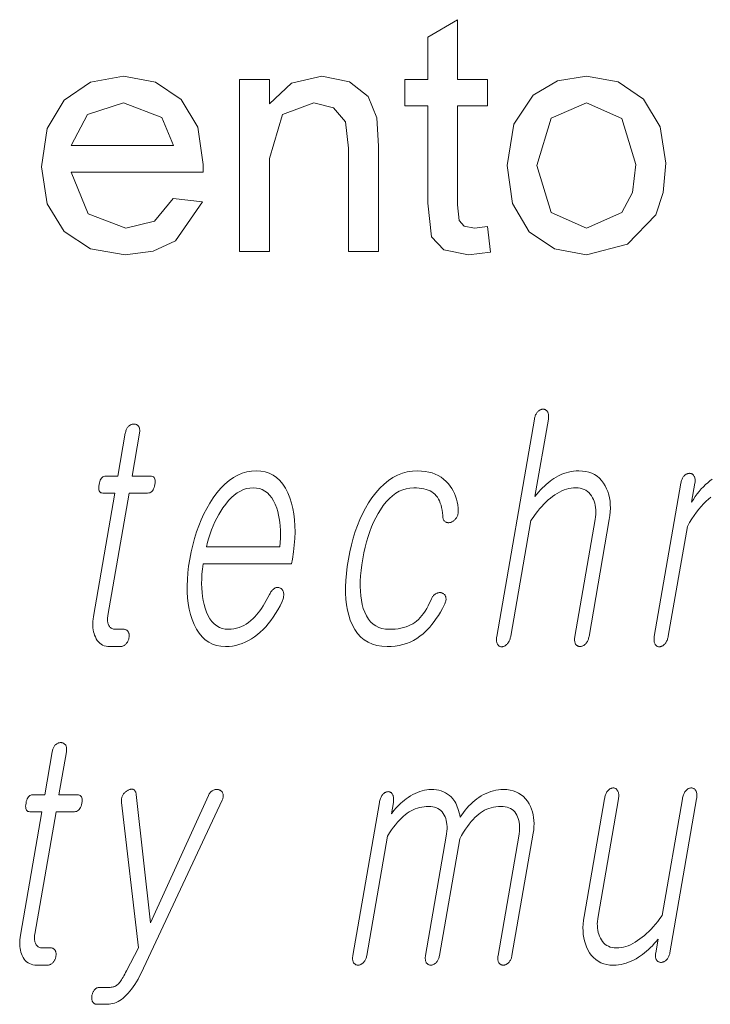
# Model space of a CAD drawing. Extents: x 0 to 219, y 0 to 297.
# Drawn here: x 142 to 145, y 11 to 16 of the extents above; entities that cross this region are included whole.
import ezdxf

# ---------------------------------------------------------------- set-up
doc = ezdxf.new("R2010")
doc.units = 0

msp = doc.modelspace()

# ---------------------------------------------------------------- linework, layer by layer
at = {"color": 7, "lineweight": 13}
for points in [[(144.1054, 14.7644), (144.1221, 14.6349), (144.0106, 14.6222), (143.8859, 14.647), (143.8235, 14.7124), (143.8054, 14.8826), (143.8054, 15.3722), (143.6887, 15.3722), (143.6887, 15.5055), (143.8054, 15.5055), (143.8054, 15.7196), (143.9554, 15.8073), (143.9554, 15.5055), (144.1054, 15.5055), (144.1054, 15.3722), (143.9554, 15.3722), (143.9554, 14.8735), (143.9632, 14.7941), (143.9889, 14.7659), (144.04, 14.7555)], [(142.5202, 14.9055), (142.6674, 14.8888), (142.5313, 14.6921), (142.4182, 14.6397), (142.2775, 14.6222), (142.1033, 14.6513), (141.9693, 14.7386), (141.8839, 14.8784), (141.8554, 15.0649), (141.8842, 15.2578), (141.9705, 15.4021), (142.1027, 15.4922), (142.2692, 15.5222), (142.4305, 15.493), (142.5594, 15.4055), (142.6439, 15.2651), (142.6721, 15.0774), (142.6713, 15.0388), (142.0054, 15.0388), (142.0901, 14.8286), (142.2804, 14.7555), (142.4252, 14.7913)], [(142.8554, 14.6388), (142.8554, 15.5055), (143.0054, 15.5055), (143.0054, 15.3826), (143.1176, 15.4873), (143.2705, 15.5222), (143.4092, 15.4941), (143.5037, 15.4205), (143.5476, 15.3123), (143.5554, 15.1701), (143.5554, 14.6388), (143.4054, 14.6388), (143.4054, 15.1599), (143.3887, 15.2925), (143.3295, 15.3627), (143.2296, 15.3888), (143.0718, 15.33), (143.0054, 15.1066), (143.0054, 14.6388)], [(144.2054, 15.0722), (144.2383, 15.2803), (144.3372, 15.4266), (144.4594, 15.4983), (144.6059, 15.5222), (144.7659, 15.4931), (144.8937, 15.4058), (144.9775, 15.2672), (145.0054, 15.0844), (144.993, 14.9358), (144.9559, 14.8228), (144.812, 14.6749), (144.6059, 14.6222), (144.4437, 14.6512), (144.3159, 14.7381), (144.233, 14.8795)], [(142.0054, 15.1722), (142.5221, 15.1722), (142.4627, 15.3149), (142.2684, 15.3888), (142.0869, 15.3299)], [(144.3554, 15.0724), (144.4266, 14.8345), (144.6059, 14.7555), (144.7842, 14.8349), (144.8376, 14.9352), (144.8554, 15.0771), (144.7838, 15.3098), (144.6059, 15.3888), (144.4266, 15.3102)], [(144.3429, 13.793), (144.1526, 12.6972), (144.1519, 12.6923), (144.1514, 12.6877), (144.1511, 12.6832), (144.1511, 12.679), (144.1513, 12.675), (144.1518, 12.6712), (144.1525, 12.6677), (144.1535, 12.6643), (144.1547, 12.6612), (144.1561, 12.6583), (144.1577, 12.6557), (144.1595, 12.6533), (144.1614, 12.6512), (144.1635, 12.6494), (144.1656, 12.6478), (144.168, 12.6466), (144.1704, 12.6456), (144.1731, 12.6449), (144.1758, 12.6445), (144.1787, 12.6443), (144.1814, 12.6447), (144.1842, 12.6454), (144.1869, 12.6462), (144.1896, 12.6473), (144.1922, 12.6486), (144.1948, 12.6501), (144.1974, 12.6518), (144.2, 12.6538), (144.2025, 12.6559), (144.205, 12.6583), (144.2077, 12.6615), (144.2102, 12.6649), (144.2125, 12.6685), (144.2147, 12.6722), (144.2166, 12.6762), (144.2183, 12.6803), (144.2199, 12.6846), (144.2212, 12.6891), (144.2224, 12.6938), (144.2234, 12.6987), (144.3246, 13.2816), (144.3358, 13.2974), (144.3469, 13.3123), (144.358, 13.3265), (144.369, 13.3398), (144.38, 13.3524), (144.391, 13.3641), (144.4019, 13.375), (144.4127, 13.3851), (144.4235, 13.3944), (144.4343, 13.4029), (144.446, 13.4111), (144.4577, 13.4185), (144.4695, 13.4251), (144.4813, 13.4307), (144.493, 13.4355), (144.5048, 13.4394), (144.5166, 13.4425), (144.5284, 13.4447), (144.5402, 13.446), (144.552, 13.4464), (144.5635, 13.4459), (144.5743, 13.4444), (144.5844, 13.4419), (144.5939, 13.4384), (144.6027, 13.434), (144.6108, 13.4285), (144.6183, 13.422), (144.625, 13.4146), (144.6311, 13.4061), (144.6366, 13.3967), (144.6411, 13.3877), (144.6448, 13.3783), (144.6479, 13.3684), (144.6502, 13.3581), (144.6519, 13.3473), (144.6528, 13.336), (144.653, 13.3243), (144.6524, 13.3121), (144.6512, 13.2994), (144.6492, 13.2863), (144.5469, 12.6972), (144.5462, 12.6926), (144.5458, 12.6882), (144.5455, 12.6839), (144.5455, 12.6798), (144.5458, 12.6758), (144.5462, 12.672), (144.5469, 12.6683), (144.5479, 12.6648), (144.549, 12.6615), (144.5504, 12.6583), (144.5521, 12.6559), (144.5539, 12.6538), (144.5558, 12.652), (144.5579, 12.6504), (144.5602, 12.649), (144.5625, 12.6479), (144.565, 12.647), (144.5676, 12.6464), (144.5703, 12.646), (144.5732, 12.6459), (144.5762, 12.646), (144.5791, 12.6464), (144.5819, 12.647), (144.5847, 12.6479), (144.5874, 12.649), (144.5901, 12.6504), (144.5927, 12.652), (144.5953, 12.6538), (144.5979, 12.6559), (144.6004, 12.6583), (144.6031, 12.6615), (144.6056, 12.6648), (144.6079, 12.6683), (144.61, 12.672), (144.612, 12.6758), (144.6136, 12.6798), (144.6152, 12.6839), (144.6165, 12.6882), (144.6176, 12.6926), (144.6185, 12.6972), (144.7208, 13.2863), (144.7238, 13.3062), (144.7256, 13.3254), (144.7263, 13.344), (144.7259, 13.3619), (144.7244, 13.3792), (144.7218, 13.3958), (144.7181, 13.4117), (144.7133, 13.4271), (144.7073, 13.4417), (144.7002, 13.4557), (144.6915, 13.4702), (144.6817, 13.4831), (144.6709, 13.4946), (144.6591, 13.5045), (144.6462, 13.5128), (144.6324, 13.5197), (144.6175, 13.525), (144.6017, 13.5288), (144.5848, 13.5311), (144.5669, 13.5319), (144.5538, 13.5315), (144.5407, 13.5303), (144.5279, 13.5284), (144.5151, 13.5257), (144.5024, 13.5222), (144.4899, 13.5179), (144.4774, 13.5128), (144.4651, 13.507), (144.4529, 13.5004), (144.4408, 13.493), (144.4313, 13.4865), (144.4218, 13.4795), (144.4123, 13.4719), (144.4028, 13.4637), (144.3933, 13.4549), (144.3838, 13.4456), (144.3743, 13.4358), (144.3647, 13.4254), (144.3552, 13.4144), (144.3456, 13.4029), (144.4134, 13.793), (144.4141, 13.7976), (144.4145, 13.802), (144.4146, 13.8062), (144.4145, 13.8102), (144.4142, 13.814), (144.4136, 13.8176), (144.4127, 13.8211), (144.4115, 13.8244), (144.4102, 13.8274), (144.4085, 13.8303), (144.4068, 13.8327), (144.405, 13.8348), (144.4031, 13.8367), (144.4012, 13.8383), (144.399, 13.8397), (144.3968, 13.8408), (144.3945, 13.8416), (144.392, 13.8423), (144.3895, 13.8426), (144.3868, 13.8428), (144.3839, 13.8426), (144.381, 13.8423), (144.3781, 13.8416), (144.3754, 13.8408), (144.3726, 13.8397), (144.3699, 13.8383), (144.3673, 13.8367), (144.3647, 13.8348), (144.3621, 13.8327), (144.3596, 13.8303), (144.3572, 13.8274), (144.3549, 13.8244), (144.3528, 13.8211), (144.3509, 13.8176), (144.3491, 13.814), (144.3475, 13.8102), (144.3461, 13.8062), (144.3449, 13.802), (144.3438, 13.7976)], [(142.2784, 13.7215), (142.2409, 13.5055), (142.1795, 13.5055), (142.1745, 13.505), (142.1698, 13.5038), (142.1656, 13.5017), (142.1617, 13.4987), (142.1581, 13.495), (142.155, 13.4904), (142.1522, 13.4849), (142.1498, 13.4786), (142.1478, 13.4715), (142.1461, 13.4635), (142.1449, 13.4552), (142.1444, 13.4478), (142.1446, 13.4413), (142.1454, 13.4356), (142.147, 13.4309), (142.1492, 13.4269), (142.152, 13.4239), (142.1556, 13.4217), (142.1598, 13.4204), (142.1647, 13.42), (142.226, 13.42), (142.1178, 12.7967), (142.116, 12.7847), (142.1148, 12.7732), (142.1142, 12.762), (142.1143, 12.7511), (142.1149, 12.7407), (142.1161, 12.7306), (142.118, 12.7209), (142.1205, 12.7116), (142.1236, 12.7026), (142.1273, 12.6941), (142.1318, 12.6849), (142.137, 12.6767), (142.1428, 12.6695), (142.1492, 12.6632), (142.1562, 12.6579), (142.1639, 12.6536), (142.1721, 12.6502), (142.181, 12.6478), (142.1906, 12.6464), (142.2007, 12.6459), (142.2541, 12.6459), (142.2573, 12.646), (142.2603, 12.6464), (142.2634, 12.6471), (142.2663, 12.6481), (142.2692, 12.6494), (142.272, 12.6509), (142.2748, 12.6527), (142.2775, 12.6548), (142.2801, 12.6572), (142.2827, 12.6599), (142.2848, 12.6624), (142.2868, 12.665), (142.2887, 12.6677), (142.2903, 12.6706), (142.2919, 12.6735), (142.2932, 12.6765), (142.2944, 12.6796), (142.2954, 12.6827), (142.2962, 12.686), (142.2969, 12.6894), (142.2974, 12.6931), (142.2978, 12.6966), (142.2979, 12.7), (142.2979, 12.7033), (142.2976, 12.7065), (142.2971, 12.7095), (142.2964, 12.7125), (142.2956, 12.7153), (142.2945, 12.7179), (142.2932, 12.7205), (142.2915, 12.7228), (142.2897, 12.725), (142.2877, 12.7268), (142.2855, 12.7284), (142.2832, 12.7298), (142.2807, 12.7309), (142.2781, 12.7318), (142.2753, 12.7324), (142.2723, 12.7328), (142.2692, 12.7329), (142.2283, 12.7329), (142.2235, 12.7332), (142.2189, 12.7339), (142.2147, 12.735), (142.2108, 12.7367), (142.2072, 12.7388), (142.2039, 12.7413), (142.2009, 12.7443), (142.1982, 12.7478), (142.1958, 12.7518), (142.1937, 12.7562), (142.1922, 12.7601), (142.191, 12.7641), (142.19, 12.7683), (142.1893, 12.7727), (142.1889, 12.7772), (142.1887, 12.782), (142.1887, 12.7869), (142.189, 12.7921), (142.1896, 12.7974), (142.1905, 12.8029), (142.2976, 13.42), (142.3908, 13.42), (142.3965, 13.4204), (142.4017, 13.4217), (142.4066, 13.4239), (142.4109, 13.4269), (142.4149, 13.4309), (142.4183, 13.4356), (142.4214, 13.4413), (142.424, 13.4478), (142.4262, 13.4552), (142.4279, 13.4635), (142.429, 13.4715), (142.4294, 13.4786), (142.429, 13.4849), (142.4278, 13.4904), (142.426, 13.495), (142.4234, 13.4987), (142.4201, 13.5017), (142.416, 13.5038), (142.4112, 13.505), (142.4056, 13.5055), (142.3125, 13.5055), (142.35, 13.7215), (142.3507, 13.7261), (142.3511, 13.7304), (142.3512, 13.7345), (142.3511, 13.7384), (142.3507, 13.7421), (142.3501, 13.7456), (142.3492, 13.7488), (142.348, 13.7519), (142.3465, 13.7547), (142.3448, 13.7573), (142.3431, 13.7593), (142.3412, 13.7612), (142.3393, 13.7628), (142.3371, 13.7642), (142.3349, 13.7654), (142.3325, 13.7664), (142.33, 13.7672), (142.3274, 13.7677), (142.3246, 13.768), (142.3217, 13.7682), (142.3188, 13.768), (142.3159, 13.7677), (142.3131, 13.7672), (142.3103, 13.7664), (142.3076, 13.7654), (142.305, 13.7642), (142.3024, 13.7628), (142.2998, 13.7612), (142.2973, 13.7593), (142.2948, 13.7573), (142.2924, 13.7547), (142.2902, 13.7519), (142.2882, 13.7488), (142.2863, 13.7456), (142.2845, 13.7421), (142.283, 13.7384), (142.2816, 13.7345), (142.2804, 13.7304), (142.2793, 13.7261)], [(143.0065, 12.9086), (142.9982, 12.8928), (142.9899, 12.8779), (142.9816, 12.8637), (142.9733, 12.8504), (142.9649, 12.8378), (142.9566, 12.8261), (142.9482, 12.8152), (142.9398, 12.8051), (142.9314, 12.7958), (142.9229, 12.7873), (142.9118, 12.777), (142.9005, 12.7677), (142.8888, 12.7596), (142.8769, 12.7525), (142.8647, 12.7465), (142.8523, 12.7416), (142.8396, 12.7378), (142.8266, 12.7351), (142.8134, 12.7335), (142.7999, 12.7329), (142.7831, 12.734), (142.7675, 12.7372), (142.7529, 12.7426), (142.7394, 12.7501), (142.727, 12.7597), (142.7156, 12.7715), (142.7054, 12.7855), (142.6962, 12.8016), (142.688, 12.8198), (142.681, 12.8402), (142.6757, 12.8586), (142.6714, 12.8779), (142.668, 12.898), (142.6656, 12.919), (142.6641, 12.9408), (142.6635, 12.9635), (142.6639, 12.987), (142.6653, 13.0113), (142.6675, 13.0365), (142.6707, 13.0625), (143.1173, 13.0625), (143.1216, 13.0873), (143.1272, 13.1231), (143.1312, 13.1578), (143.1338, 13.1914), (143.1348, 13.2239), (143.1343, 13.2552), (143.1323, 13.2854), (143.1288, 13.3145), (143.1237, 13.3425), (143.1172, 13.3694), (143.1092, 13.3951), (143.0986, 13.4211), (143.0867, 13.4443), (143.0732, 13.4649), (143.0583, 13.4826), (143.042, 13.4977), (143.0242, 13.51), (143.005, 13.5196), (142.9843, 13.5264), (142.9622, 13.5305), (142.9386, 13.5319), (142.9146, 13.5305), (142.891, 13.5264), (142.868, 13.5196), (142.8455, 13.51), (142.8236, 13.4977), (142.8022, 13.4826), (142.7812, 13.4649), (142.7609, 13.4443), (142.741, 13.4211), (142.7217, 13.3951), (142.7049, 13.3694), (142.6892, 13.3425), (142.6747, 13.3145), (142.6612, 13.2854), (142.6488, 13.2552), (142.6375, 13.2239), (142.6274, 13.1914), (142.6183, 13.1578), (142.6104, 13.1231), (142.6035, 13.0873), (142.598, 13.0518), (142.5939, 13.0174), (142.5914, 12.9842), (142.5903, 12.952), (142.5908, 12.921), (142.5927, 12.8911), (142.5961, 12.8623), (142.601, 12.8346), (142.6075, 12.8081), (142.6153, 12.7827), (142.6256, 12.7567), (142.6374, 12.7334), (142.6507, 12.7129), (142.6654, 12.6951), (142.6816, 12.6801), (142.6993, 12.6678), (142.7184, 12.6582), (142.7391, 12.6513), (142.7612, 12.6472), (142.7847, 12.6459), (142.8019, 12.6465), (142.8188, 12.6483), (142.8355, 12.6513), (142.8519, 12.6556), (142.8681, 12.661), (142.884, 12.6677), (142.8997, 12.6756), (142.9151, 12.6847), (142.9303, 12.695), (142.9453, 12.7065), (142.9595, 12.7185), (142.9734, 12.7316), (142.9869, 12.7456), (142.9999, 12.7607), (143.0126, 12.7768), (143.0248, 12.794), (143.0366, 12.8122), (143.048, 12.8313), (143.059, 12.8516), (143.0696, 12.8728), (143.0716, 12.8775), (143.0734, 12.882), (143.0748, 12.8865), (143.076, 12.891), (143.0769, 12.8954), (143.0775, 12.8997), (143.0779, 12.9039), (143.0779, 12.9081), (143.0777, 12.9123), (143.0771, 12.9163), (143.0765, 12.9197), (143.0757, 12.9227), (143.0746, 12.9256), (143.0734, 12.9283), (143.072, 12.9307), (143.0703, 12.9329), (143.0685, 12.9349), (143.0665, 12.9367), (143.0643, 12.9383), (143.0619, 12.9397), (143.0592, 12.9411), (143.0565, 12.9422), (143.0537, 12.9431), (143.0509, 12.9436), (143.0481, 12.9439), (143.0453, 12.9439), (143.0424, 12.9437), (143.0396, 12.9431), (143.0367, 12.9423), (143.0338, 12.9412), (143.0305, 12.9392), (143.0274, 12.9369), (143.0244, 12.9344), (143.0215, 12.9315), (143.0187, 12.9284), (143.0161, 12.925), (143.0135, 12.9213), (143.011, 12.9173), (143.0087, 12.9131)], [(143.7533, 13.5319), (143.7729, 13.5312), (143.7915, 13.5293), (143.8093, 13.526), (143.8262, 13.5214), (143.8422, 13.5156), (143.8574, 13.5084), (143.8716, 13.4999), (143.8849, 13.4901), (143.8974, 13.479), (143.909, 13.4666), (143.9178, 13.4551), (143.9257, 13.4432), (143.9328, 13.4306), (143.939, 13.4176), (143.9444, 13.404), (143.949, 13.3899), (143.9527, 13.3753), (143.9556, 13.3602), (143.9576, 13.3445), (143.9588, 13.3283), (143.9587, 13.3243), (143.9583, 13.3204), (143.9577, 13.3166), (143.9569, 13.3128), (143.9558, 13.3092), (143.9545, 13.3057), (143.953, 13.3023), (143.9512, 13.2989), (143.9492, 13.2957), (143.947, 13.2925), (143.9448, 13.2895), (143.9425, 13.2867), (143.9401, 13.2842), (143.9376, 13.2818), (143.9351, 13.2797), (143.9324, 13.2778), (143.9296, 13.2761), (143.9268, 13.2746), (143.9238, 13.2733), (143.9207, 13.2723), (143.9174, 13.2715), (143.9142, 13.2709), (143.9112, 13.2706), (143.9082, 13.2706), (143.9054, 13.2707), (143.9026, 13.2712), (143.9, 13.2719), (143.8975, 13.2728), (143.8951, 13.274), (143.8929, 13.2754), (143.8904, 13.2774), (143.8881, 13.2796), (143.8862, 13.2821), (143.8845, 13.2849), (143.8831, 13.2878), (143.8819, 13.2911), (143.8811, 13.2946), (143.8805, 13.2983), (143.8801, 13.3023), (143.8801, 13.3065), (143.8789, 13.3207), (143.8771, 13.3342), (143.8747, 13.3468), (143.8717, 13.3587), (143.8681, 13.3698), (143.8638, 13.3802), (143.859, 13.3897), (143.8535, 13.3985), (143.8474, 13.4065), (143.8407, 13.4138), (143.8333, 13.42), (143.8252, 13.4255), (143.8163, 13.4304), (143.8067, 13.4346), (143.7964, 13.4382), (143.7854, 13.4412), (143.7736, 13.4435), (143.7611, 13.4451), (143.7479, 13.4461), (143.7339, 13.4464), (143.7148, 13.4453), (143.6963, 13.442), (143.6782, 13.4365), (143.6607, 13.4287), (143.6436, 13.4188), (143.6271, 13.4067), (143.611, 13.3923), (143.5955, 13.3758), (143.5804, 13.357), (143.5659, 13.336), (143.5536, 13.3162), (143.5421, 13.2953), (143.5312, 13.2733), (143.5212, 13.2502), (143.5119, 13.2261), (143.5033, 13.2008), (143.4955, 13.1745), (143.4884, 13.147), (143.482, 13.1185), (143.4764, 13.0889), (143.4716, 13.0587), (143.468, 13.0296), (143.4655, 13.0017), (143.4641, 12.975), (143.4638, 12.9494), (143.4647, 12.9249), (143.4667, 12.9016), (143.4698, 12.8795), (143.4741, 12.8585), (143.4795, 12.8386), (143.4867, 12.8185), (143.4952, 12.8006), (143.505, 12.7847), (143.5161, 12.771), (143.5285, 12.7593), (143.5422, 12.7498), (143.5572, 12.7424), (143.5735, 12.7372), (143.5911, 12.734), (143.61, 12.7329), (143.6258, 12.7333), (143.641, 12.7343), (143.6555, 12.736), (143.6693, 12.7384), (143.6825, 12.7415), (143.6951, 12.7452), (143.7069, 12.7497), (143.7182, 12.7548), (143.7288, 12.7606), (143.7387, 12.7671), (143.7481, 12.7744), (143.7573, 12.7827), (143.7663, 12.7918), (143.7749, 12.8019), (143.7833, 12.813), (143.7914, 12.8249), (143.7992, 12.8378), (143.8068, 12.8517), (143.8141, 12.8664), (143.8212, 12.8821), (143.8229, 12.8864), (143.8249, 12.8904), (143.827, 12.8941), (143.8293, 12.8976), (143.8318, 12.9008), (143.8344, 12.9038), (143.8373, 12.9065), (143.8404, 12.909), (143.8436, 12.9112), (143.847, 12.9132), (143.85, 12.9147), (143.853, 12.9158), (143.8559, 12.9168), (143.8588, 12.9175), (143.8617, 12.9179), (143.8646, 12.9181), (143.8675, 12.918), (143.8703, 12.9177), (143.8731, 12.9172), (143.8759, 12.9163), (143.8788, 12.9153), (143.8815, 12.914), (143.884, 12.9126), (143.8863, 12.9109), (143.8883, 12.909), (143.8901, 12.9068), (143.8917, 12.9045), (143.8931, 12.9019), (143.8942, 12.8991), (143.8952, 12.8961), (143.8961, 12.8929), (143.8966, 12.8896), (143.8969, 12.8861), (143.8968, 12.8825), (143.8964, 12.8786), (143.8957, 12.8747), (143.8946, 12.8706), (143.8932, 12.8663), (143.8916, 12.8619), (143.8896, 12.8573), (143.8793, 12.8382), (143.8689, 12.82), (143.8583, 12.8029), (143.8477, 12.7866), (143.8369, 12.7714), (143.8259, 12.7571), (143.8149, 12.7438), (143.8037, 12.7314), (143.7924, 12.72), (143.781, 12.7096), (143.7655, 12.6975), (143.7495, 12.6867), (143.7328, 12.6771), (143.7155, 12.6688), (143.6977, 12.6618), (143.6792, 12.6561), (143.6602, 12.6516), (143.6405, 12.6484), (143.6203, 12.6465), (143.5995, 12.6459), (143.5728, 12.6472), (143.548, 12.6512), (143.525, 12.6579), (143.5037, 12.6673), (143.4843, 12.6793), (143.4666, 12.694), (143.4506, 12.7114), (143.4365, 12.7314), (143.4242, 12.7542), (143.4136, 12.7796), (143.4059, 12.8036), (143.3997, 12.8292), (143.395, 12.8562), (143.3919, 12.8848), (143.3902, 12.9148), (143.39, 12.9463), (143.3914, 12.9793), (143.3943, 13.0138), (143.3987, 13.0498), (143.4045, 13.0873), (143.4115, 13.1237), (143.4196, 13.1588), (143.4287, 13.1927), (143.4389, 13.2254), (143.4502, 13.2568), (143.4625, 13.2869), (143.476, 13.3158), (143.4905, 13.3435), (143.5061, 13.3699), (143.5228, 13.3951), (143.5426, 13.4211), (143.5632, 13.4443), (143.5845, 13.4649), (143.6065, 13.4826), (143.6292, 13.4977), (143.6526, 13.51), (143.6767, 13.5196), (143.7015, 13.5264), (143.7271, 13.5305)], [(142.6881, 13.1495), (142.6937, 13.1719), (142.6999, 13.1936), (142.7067, 13.2148), (142.7141, 13.2353), (142.7221, 13.2552), (142.7307, 13.2745), (142.7399, 13.2931), (142.7496, 13.3112), (142.76, 13.3286), (142.771, 13.3454), (142.7849, 13.3646), (142.7991, 13.3817), (142.8136, 13.3969), (142.8284, 13.41), (142.8435, 13.4211), (142.8589, 13.4302), (142.8747, 13.4373), (142.8907, 13.4424), (142.9071, 13.4454), (142.9238, 13.4464), (142.9401, 13.4454), (142.9554, 13.4423), (142.9697, 13.4372), (142.9831, 13.43), (142.9954, 13.4207), (143.0068, 13.4095), (143.0172, 13.3961), (143.0265, 13.3807), (143.0349, 13.3633), (143.0423, 13.3438), (143.0474, 13.3268), (143.0517, 13.3092), (143.0552, 13.2911), (143.0579, 13.2724), (143.0598, 13.2533), (143.0609, 13.2336), (143.0612, 13.2133), (143.0608, 13.1926), (143.0595, 13.1713), (143.0574, 13.1495)], [(141.9095, 12.1147), (141.872, 11.8986), (141.8106, 11.8986), (141.8056, 11.8982), (141.8009, 11.8969), (141.7966, 11.8948), (141.7927, 11.8919), (141.7892, 11.8881), (141.786, 11.8835), (141.7833, 11.878), (141.7809, 11.8717), (141.7788, 11.8646), (141.7772, 11.8566), (141.776, 11.8484), (141.7755, 11.841), (141.7757, 11.8344), (141.7765, 11.8288), (141.778, 11.824), (141.7802, 11.8201), (141.7831, 11.817), (141.7867, 11.8148), (141.7909, 11.8135), (141.7958, 11.8131), (141.8571, 11.8131), (141.7489, 11.1898), (141.7471, 11.1779), (141.7459, 11.1663), (141.7453, 11.1551), (141.7453, 11.1443), (141.746, 11.1338), (141.7472, 11.1238), (141.7491, 11.1141), (141.7516, 11.1047), (141.7546, 11.0958), (141.7583, 11.0872), (141.7629, 11.078), (141.7681, 11.0699), (141.7738, 11.0626), (141.7802, 11.0564), (141.7873, 11.0511), (141.795, 11.0467), (141.8032, 11.0433), (141.8121, 11.0409), (141.8216, 11.0395), (141.8318, 11.039), (141.8852, 11.039), (141.8883, 11.0392), (141.8914, 11.0396), (141.8944, 11.0403), (141.8974, 11.0413), (141.9003, 11.0425), (141.9031, 11.044), (141.9059, 11.0459), (141.9086, 11.048), (141.9112, 11.0503), (141.9138, 11.053), (141.9159, 11.0555), (141.9179, 11.0582), (141.9198, 11.0609), (141.9214, 11.0637), (141.9229, 11.0666), (141.9243, 11.0696), (141.9254, 11.0727), (141.9265, 11.0759), (141.9273, 11.0792), (141.928, 11.0825), (141.9285, 11.0862), (141.9289, 11.0897), (141.929, 11.0932), (141.9289, 11.0965), (141.9287, 11.0996), (141.9282, 11.1027), (141.9275, 11.1056), (141.9266, 11.1084), (141.9256, 11.1111), (141.9243, 11.1136), (141.9226, 11.116), (141.9207, 11.1181), (141.9187, 11.12), (141.9166, 11.1216), (141.9142, 11.123), (141.9118, 11.1241), (141.9091, 11.1249), (141.9063, 11.1256), (141.9034, 11.1259), (141.9003, 11.1261), (141.8594, 11.1261), (141.8546, 11.1263), (141.85, 11.127), (141.8458, 11.1282), (141.8419, 11.1298), (141.8383, 11.1319), (141.8349, 11.1345), (141.8319, 11.1375), (141.8293, 11.141), (141.8269, 11.1449), (141.8248, 11.1494), (141.8233, 11.1532), (141.8221, 11.1572), (141.8211, 11.1614), (141.8204, 11.1658), (141.8199, 11.1704), (141.8197, 11.1751), (141.8198, 11.1801), (141.8201, 11.1852), (141.8207, 11.1905), (141.8215, 11.196), (141.9287, 11.8131), (142.0219, 11.8131), (142.0276, 11.8135), (142.0328, 11.8148), (142.0376, 11.817), (142.042, 11.8201), (142.0459, 11.824), (142.0494, 11.8288), (142.0525, 11.8344), (142.0551, 11.841), (142.0573, 11.8484), (142.059, 11.8566), (142.0601, 11.8646), (142.0604, 11.8717), (142.06, 11.878), (142.0589, 11.8835), (142.0571, 11.8881), (142.0545, 11.8919), (142.0511, 11.8948), (142.0471, 11.8969), (142.0423, 11.8982), (142.0367, 11.8986), (141.9435, 11.8986), (141.9811, 12.1147), (141.9818, 12.1192), (141.9822, 12.1236), (141.9823, 12.1277), (141.9822, 12.1316), (141.9818, 12.1353), (141.9812, 12.1387), (141.9803, 12.142), (141.9791, 12.145), (141.9776, 12.1478), (141.9759, 12.1504), (141.9742, 12.1525), (141.9723, 12.1543), (141.9703, 12.156), (141.9682, 12.1574), (141.966, 12.1586), (141.9636, 12.1596), (141.9611, 12.1603), (141.9585, 12.1609), (141.9557, 12.1612), (141.9528, 12.1613), (141.9499, 12.1612), (141.947, 12.1609), (141.9442, 12.1603), (141.9414, 12.1596), (141.9387, 12.1586), (141.936, 12.1574), (141.9334, 12.156), (141.9309, 12.1543), (141.9284, 12.1525), (141.9259, 12.1504), (141.9235, 12.1478), (141.9213, 12.145), (141.9192, 12.142), (141.9173, 12.1387), (141.9156, 12.1353), (141.9141, 12.1316), (141.9127, 12.1277), (141.9114, 12.1236), (141.9104, 12.1192)], [(142.2595, 11.8597), (142.3446, 11.1261), (142.2848, 11.011), (142.2801, 11.002), (142.2756, 10.9936), (142.2712, 10.9857), (142.267, 10.9785), (142.263, 10.9718), (142.2591, 10.9657), (142.2554, 10.9602), (142.2519, 10.9553), (142.2485, 10.951), (142.2454, 10.9473), (142.2416, 10.9435), (142.2378, 10.94), (142.2338, 10.937), (142.2297, 10.9344), (142.2254, 10.9321), (142.221, 10.9303), (142.2165, 10.9289), (142.2118, 10.9279), (142.207, 10.9273), (142.2021, 10.9271), (142.151, 10.9271), (142.1476, 10.927), (142.1444, 10.9266), (142.1412, 10.926), (142.1382, 10.9251), (142.1354, 10.924), (142.1326, 10.9226), (142.1299, 10.921), (142.1274, 10.9191), (142.125, 10.917), (142.1227, 10.9147), (142.1207, 10.9121), (142.1189, 10.9095), (142.1172, 10.9068), (142.1157, 10.904), (142.1143, 10.9011), (142.1131, 10.8981), (142.112, 10.895), (142.1111, 10.8918), (142.1102, 10.8885), (142.1096, 10.8851), (142.1091, 10.8818), (142.1087, 10.8785), (142.1086, 10.8753), (142.1086, 10.8722), (142.1088, 10.8692), (142.1092, 10.8663), (142.1097, 10.8635), (142.1104, 10.8608), (142.1113, 10.8581), (142.1124, 10.8556), (142.1138, 10.8529), (142.1155, 10.8506), (142.1173, 10.8485), (142.1194, 10.8466), (142.1217, 10.8451), (142.1241, 10.8438), (142.1268, 10.8429), (142.1297, 10.8422), (142.1328, 10.8417), (142.1361, 10.8416), (142.1872, 10.8416), (142.1965, 10.842), (142.2057, 10.8432), (142.2148, 10.8451), (142.2238, 10.8478), (142.2327, 10.8513), (142.2415, 10.8556), (142.2502, 10.8606), (142.2588, 10.8665), (142.2674, 10.8731), (142.2758, 10.8805), (142.2844, 10.8886), (142.2929, 10.8976), (142.3014, 10.9074), (142.3098, 10.918), (142.3181, 10.9294), (142.3264, 10.9416), (142.3346, 10.9547), (142.3427, 10.9685), (142.3508, 10.9831), (142.3588, 10.9986), (142.767, 11.8706), (142.7687, 11.8743), (142.77, 11.878), (142.7711, 11.8815), (142.7719, 11.885), (142.7724, 11.8885), (142.7726, 11.8919), (142.7726, 11.8952), (142.7722, 11.8985), (142.7716, 11.9017), (142.7707, 11.9048), (142.7695, 11.9075), (142.7682, 11.91), (142.7666, 11.9124), (142.7649, 11.9145), (142.7631, 11.9165), (142.761, 11.9182), (142.7588, 11.9198), (142.7565, 11.9212), (142.7539, 11.9224), (142.7512, 11.9235), (142.7484, 11.9243), (142.7456, 11.9249), (142.7429, 11.9253), (142.7401, 11.9255), (142.7373, 11.9254), (142.7346, 11.9251), (142.7319, 11.9247), (142.7291, 11.924), (142.7264, 11.923), (142.7237, 11.9219), (142.7204, 11.9205), (142.7172, 11.9189), (142.7143, 11.9169), (142.7115, 11.9147), (142.7089, 11.9122), (142.7065, 11.9094), (142.7043, 11.9064), (142.7022, 11.903), (142.7003, 11.8994), (142.6986, 11.8955), (142.4051, 11.252), (142.3336, 11.9002), (142.333, 11.904), (142.3323, 11.9076), (142.3313, 11.9109), (142.3301, 11.9138), (142.3287, 11.9165), (142.3271, 11.9188), (142.3253, 11.9208), (142.3233, 11.9225), (142.321, 11.9239), (142.3186, 11.925), (142.316, 11.9258), (142.3133, 11.9263), (142.3106, 11.9266), (142.3079, 11.9265), (142.3051, 11.9262), (142.3023, 11.9256), (142.2994, 11.9247), (142.2965, 11.9235), (142.2935, 11.9221), (142.2905, 11.9204), (142.2875, 11.9187), (142.2847, 11.9169), (142.282, 11.915), (142.2794, 11.9129), (142.2769, 11.9106), (142.2745, 11.9082), (142.2722, 11.9057), (142.27, 11.903), (142.2679, 11.9001), (142.266, 11.897), (142.2642, 11.8936), (142.2626, 11.8901), (142.2613, 11.8865), (142.2603, 11.8829), (142.2595, 11.8792), (142.259, 11.8754), (142.2587, 11.8716), (142.2587, 11.8677), (142.259, 11.8637)], [(143.5605, 11.8597), (143.4264, 11.0872), (143.4258, 11.0829), (143.4253, 11.0788), (143.4252, 11.0748), (143.4252, 11.071), (143.4255, 11.0674), (143.426, 11.0639), (143.4268, 11.0605), (143.4277, 11.0574), (143.429, 11.0543), (143.4304, 11.0514), (143.4321, 11.0491), (143.4339, 11.047), (143.4359, 11.0451), (143.4379, 11.0435), (143.4401, 11.0421), (143.4425, 11.041), (143.445, 11.0401), (143.4476, 11.0395), (143.4503, 11.0391), (143.4532, 11.039), (143.456, 11.0391), (143.4586, 11.0395), (143.4613, 11.0401), (143.4639, 11.041), (143.4666, 11.0421), (143.4691, 11.0435), (143.4717, 11.0451), (143.4742, 11.047), (143.4768, 11.0491), (143.4792, 11.0514), (143.4819, 11.0543), (143.4844, 11.0574), (143.4866, 11.0605), (143.4887, 11.0639), (143.4905, 11.0674), (143.4922, 11.071), (143.4937, 11.0748), (143.4949, 11.0788), (143.496, 11.0829), (143.4968, 11.0872), (143.6016, 11.6903), (143.6118, 11.706), (143.622, 11.7208), (143.6322, 11.7346), (143.6422, 11.7475), (143.6522, 11.7595), (143.6621, 11.7705), (143.672, 11.7806), (143.6817, 11.7898), (143.6914, 11.798), (143.7011, 11.8053), (143.7108, 11.8118), (143.7208, 11.8176), (143.731, 11.8228), (143.7414, 11.8272), (143.7521, 11.831), (143.7631, 11.8341), (143.7742, 11.8365), (143.7857, 11.8382), (143.7974, 11.8392), (143.8093, 11.8395), (143.8199, 11.8391), (143.8299, 11.8378), (143.8393, 11.8356), (143.8481, 11.8326), (143.8562, 11.8286), (143.8638, 11.8239), (143.8708, 11.8182), (143.8772, 11.8117), (143.8829, 11.8043), (143.8881, 11.796), (143.892, 11.7877), (143.8953, 11.7788), (143.8979, 11.7694), (143.8999, 11.7594), (143.9012, 11.749), (143.9019, 11.738), (143.9019, 11.7265), (143.9012, 11.7144), (143.8998, 11.7019), (143.8979, 11.6888), (143.7934, 11.0872), (143.7928, 11.0829), (143.7924, 11.0788), (143.7922, 11.0748), (143.7922, 11.071), (143.7925, 11.0674), (143.793, 11.0639), (143.7938, 11.0605), (143.7948, 11.0574), (143.796, 11.0543), (143.7974, 11.0514), (143.7991, 11.0491), (143.8009, 11.047), (143.8029, 11.0451), (143.8049, 11.0435), (143.8072, 11.0421), (143.8095, 11.041), (143.812, 11.0401), (143.8146, 11.0395), (143.8174, 11.0391), (143.8203, 11.039), (143.823, 11.0391), (143.8257, 11.0395), (143.8283, 11.0401), (143.831, 11.041), (143.8336, 11.0421), (143.8362, 11.0435), (143.8387, 11.0451), (143.8413, 11.047), (143.8438, 11.0491), (143.8463, 11.0514), (143.8489, 11.0543), (143.8514, 11.0574), (143.8536, 11.0605), (143.8557, 11.0639), (143.8576, 11.0674), (143.8592, 11.071), (143.8607, 11.0748), (143.8619, 11.0788), (143.863, 11.0829), (143.8638, 11.0872), (143.9662, 11.6763), (143.9757, 11.6932), (143.9854, 11.7091), (143.9949, 11.7241), (144.0045, 11.738), (144.014, 11.7509), (144.0236, 11.7629), (144.0331, 11.7738), (144.0426, 11.7838), (144.0521, 11.7927), (144.0616, 11.8007), (144.0713, 11.8081), (144.0813, 11.8147), (144.0917, 11.8205), (144.1024, 11.8255), (144.1135, 11.8298), (144.1249, 11.8333), (144.1367, 11.836), (144.1488, 11.838), (144.1612, 11.8391), (144.174, 11.8395), (144.185, 11.8391), (144.1954, 11.8378), (144.2051, 11.8356), (144.2141, 11.8326), (144.2224, 11.8286), (144.2301, 11.8239), (144.237, 11.8182), (144.2433, 11.8117), (144.249, 11.8043), (144.254, 11.796), (144.2579, 11.7877), (144.2612, 11.7788), (144.2638, 11.7694), (144.2658, 11.7594), (144.2671, 11.749), (144.2677, 11.738), (144.2677, 11.7265), (144.2671, 11.7144), (144.2657, 11.7019), (144.2637, 11.6888), (144.1593, 11.0872), (144.1586, 11.0829), (144.1582, 11.0788), (144.1581, 11.0748), (144.1581, 11.071), (144.1584, 11.0674), (144.1589, 11.0639), (144.1597, 11.0605), (144.1606, 11.0574), (144.1618, 11.0543), (144.1633, 11.0514), (144.165, 11.0491), (144.1668, 11.047), (144.1687, 11.0451), (144.1708, 11.0435), (144.173, 11.0421), (144.1754, 11.041), (144.1779, 11.0401), (144.1805, 11.0395), (144.1832, 11.0391), (144.1861, 11.039), (144.1888, 11.0391), (144.1915, 11.0395), (144.1942, 11.0401), (144.1968, 11.041), (144.1995, 11.0421), (144.202, 11.0435), (144.2046, 11.0451), (144.2072, 11.047), (144.2097, 11.0491), (144.2122, 11.0514), (144.2148, 11.0543), (144.2173, 11.0574), (144.2195, 11.0605), (144.2216, 11.0639), (144.2234, 11.0674), (144.2251, 11.071), (144.2266, 11.0748), (144.2278, 11.0788), (144.2289, 11.0829), (144.2297, 11.0872), (144.3369, 11.7043), (144.3393, 11.7209), (144.3407, 11.7371), (144.3411, 11.7528), (144.3405, 11.7682), (144.3389, 11.7832), (144.3363, 11.7977), (144.3327, 11.8119), (144.3282, 11.8257), (144.3225, 11.839), (144.3159, 11.852), (144.3073, 11.8658), (144.2977, 11.8783), (144.2872, 11.8892), (144.2757, 11.8987), (144.2632, 11.9068), (144.2498, 11.9133), (144.2354, 11.9184), (144.2201, 11.9221), (144.2038, 11.9243), (144.1866, 11.925), (144.1737, 11.9246), (144.1609, 11.9234), (144.1482, 11.9214), (144.1357, 11.9186), (144.1232, 11.9149), (144.1108, 11.9105), (144.0986, 11.9052), (144.0865, 11.8992), (144.0744, 11.8923), (144.0625, 11.8846), (144.0519, 11.8772), (144.0415, 11.8692), (144.0314, 11.8606), (144.0215, 11.8515), (144.0119, 11.8419), (144.0026, 11.8316), (143.9936, 11.8208), (143.9848, 11.8095), (143.9763, 11.7976), (143.968, 11.7851), (143.9658, 11.7967), (143.9632, 11.8078), (143.9604, 11.8183), (143.9572, 11.8284), (143.9536, 11.838), (143.9497, 11.8471), (143.9455, 11.8556), (143.9409, 11.8637), (143.936, 11.8713), (143.9308, 11.8784), (143.9228, 11.8873), (143.9141, 11.8952), (143.9048, 11.9022), (143.8949, 11.9082), (143.8843, 11.9134), (143.8731, 11.9176), (143.8612, 11.9208), (143.8488, 11.9232), (143.8356, 11.9246), (143.8218, 11.925), (143.8107, 11.9246), (143.7994, 11.9234), (143.788, 11.9214), (143.7766, 11.9186), (143.765, 11.9149), (143.7533, 11.9105), (143.7416, 11.9052), (143.7297, 11.8992), (143.7178, 11.8923), (143.7057, 11.8846), (143.6961, 11.8779), (143.6867, 11.8709), (143.6776, 11.8635), (143.6687, 11.8558), (143.6601, 11.8477), (143.6518, 11.8393), (143.6437, 11.8305), (143.6359, 11.8214), (143.6283, 11.812), (143.621, 11.8022), (143.631, 11.8597), (143.6318, 11.8649), (143.6323, 11.8698), (143.6325, 11.8745), (143.6325, 11.8789), (143.6322, 11.8831), (143.6316, 11.887), (143.6308, 11.8906), (143.6297, 11.8941), (143.6283, 11.8972), (143.6266, 11.9002), (143.625, 11.9028), (143.6233, 11.9052), (143.6214, 11.9073), (143.6195, 11.9091), (143.6174, 11.9106), (143.6152, 11.9119), (143.6129, 11.9129), (143.6104, 11.9136), (143.6079, 11.914), (143.6052, 11.9141), (143.6023, 11.914), (143.5994, 11.9136), (143.5965, 11.9129), (143.5937, 11.9119), (143.591, 11.9106), (143.5882, 11.9091), (143.5856, 11.9073), (143.5829, 11.9052), (143.5803, 11.9028), (143.5778, 11.9002), (143.5753, 11.8972), (143.573, 11.8941), (143.5709, 11.8906), (143.5689, 11.887), (143.5671, 11.8831), (143.5655, 11.8789), (143.564, 11.8745), (143.5627, 11.8698), (143.5615, 11.8649)], [(145.0264, 11.1012), (145.1614, 11.8784), (145.1621, 11.8836), (145.1627, 11.8885), (145.1629, 11.8931), (145.1629, 11.8975), (145.1626, 11.9017), (145.162, 11.9056), (145.1612, 11.9093), (145.1601, 11.9127), (145.1587, 11.9159), (145.157, 11.9188), (145.1554, 11.9215), (145.1536, 11.9238), (145.1517, 11.9259), (145.1497, 11.9278), (145.1475, 11.9293), (145.1452, 11.9306), (145.1427, 11.9315), (145.1401, 11.9322), (145.1373, 11.9327), (145.1345, 11.9328), (145.1315, 11.9327), (145.1286, 11.9322), (145.1258, 11.9315), (145.123, 11.9306), (145.1202, 11.9293), (145.1175, 11.9278), (145.1148, 11.9259), (145.1122, 11.9238), (145.1096, 11.9215), (145.107, 11.9188), (145.1046, 11.9159), (145.1023, 11.9127), (145.1002, 11.9093), (145.0982, 11.9056), (145.0964, 11.9017), (145.0948, 11.8975), (145.0933, 11.8931), (145.0919, 11.8885), (145.0908, 11.8836), (145.0898, 11.8784), (144.9875, 11.2893), (144.9764, 11.2741), (144.9652, 11.2597), (144.954, 11.246), (144.9428, 11.2331), (144.9316, 11.2209), (144.9203, 11.2094), (144.909, 11.1987), (144.8977, 11.1888), (144.8863, 11.1796), (144.8749, 11.1711), (144.8629, 11.1626), (144.851, 11.1549), (144.8391, 11.1481), (144.8272, 11.1423), (144.8154, 11.1373), (144.8036, 11.1333), (144.7918, 11.1301), (144.7802, 11.1279), (144.7685, 11.1265), (144.7569, 11.1261), (144.7458, 11.1266), (144.7355, 11.128), (144.7257, 11.1305), (144.7166, 11.134), (144.7082, 11.1385), (144.7004, 11.144), (144.6933, 11.1504), (144.6868, 11.1579), (144.6809, 11.1663), (144.6758, 11.1758), (144.6715, 11.185), (144.668, 11.1946), (144.6651, 11.2045), (144.6629, 11.2148), (144.6614, 11.2255), (144.6606, 11.2366), (144.6604, 11.248), (144.6609, 11.2599), (144.6621, 11.272), (144.664, 11.2846), (144.7671, 11.8784), (144.7679, 11.8836), (144.7684, 11.8885), (144.7686, 11.8931), (144.7686, 11.8975), (144.7683, 11.9017), (144.7677, 11.9056), (144.7669, 11.9093), (144.7658, 11.9127), (144.7644, 11.9159), (144.7627, 11.9188), (144.7611, 11.9215), (144.7594, 11.9238), (144.7575, 11.9259), (144.7556, 11.9278), (144.7535, 11.9293), (144.7513, 11.9306), (144.749, 11.9315), (144.7465, 11.9322), (144.744, 11.9327), (144.7413, 11.9328), (144.7384, 11.9327), (144.7355, 11.9322), (144.7326, 11.9315), (144.7298, 11.9306), (144.7271, 11.9293), (144.7243, 11.9278), (144.7216, 11.9259), (144.719, 11.9238), (144.7164, 11.9215), (144.7139, 11.9188), (144.7114, 11.9159), (144.7091, 11.9127), (144.707, 11.9093), (144.705, 11.9056), (144.7032, 11.9017), (144.7016, 11.8975), (144.7001, 11.8931), (144.6988, 11.8885), (144.6976, 11.8836), (144.6966, 11.8784), (144.5935, 11.2846), (144.5907, 11.2653), (144.5888, 11.2466), (144.588, 11.2284), (144.5883, 11.2107), (144.5897, 11.1937), (144.592, 11.1772), (144.5955, 11.1612), (144.6, 11.1458), (144.6055, 11.131), (144.6121, 11.1167), (144.6206, 11.102), (144.63, 11.0888), (144.6405, 11.0771), (144.652, 11.067), (144.6645, 11.0584), (144.6779, 11.0514), (144.6924, 11.046), (144.7079, 11.0421), (144.7243, 11.0398), (144.7418, 11.039), (144.7547, 11.0394), (144.7675, 11.0406), (144.7803, 11.0426), (144.7931, 11.0455), (144.8057, 11.0491), (144.8183, 11.0536), (144.8309, 11.0588), (144.8434, 11.0649), (144.8557, 11.0717), (144.8681, 11.0794), (144.8785, 11.0862), (144.8888, 11.0935), (144.8989, 11.1013), (144.909, 11.1095), (144.9189, 11.1183), (144.9287, 11.1276), (144.9384, 11.1373), (144.9479, 11.1476), (144.9574, 11.1583), (144.9667, 11.1696), (144.9548, 11.1012), (144.9542, 11.0969), (144.9538, 11.0928), (144.9536, 11.0888), (144.9536, 11.085), (144.9539, 11.0814), (144.9545, 11.0779), (144.9552, 11.0745), (144.9562, 11.0713), (144.9574, 11.0683), (144.9588, 11.0654), (144.9605, 11.0631), (144.9623, 11.061), (144.9643, 11.0591), (144.9664, 11.0575), (144.9686, 11.0561), (144.9709, 11.055), (144.9734, 11.0541), (144.976, 11.0535), (144.9788, 11.0531), (144.9817, 11.053), (144.9846, 11.0531), (144.9875, 11.0535), (144.9903, 11.0541), (144.9931, 11.055), (144.9958, 11.0561), (144.9985, 11.0575), (145.0012, 11.0591), (145.0038, 11.061), (145.0063, 11.0631), (145.0088, 11.0654), (145.0115, 11.0683), (145.0139, 11.0713), (145.0162, 11.0745), (145.0183, 11.0779), (145.0201, 11.0814), (145.0218, 11.085), (145.0232, 11.0888), (145.0245, 11.0928), (145.0255, 11.0969)]]:
    msp.add_lwpolyline(points, close=True, dxfattribs=at)
msp.add_lwpolyline([(145.2402, 13.4899), (145.2287, 13.4815), (145.2174, 13.4723), (145.2064, 13.4625), (145.1956, 13.4519), (145.1851, 13.4406), (145.1747, 13.4285), (145.1647, 13.4158), (145.1548, 13.4024), (145.1452, 13.3882), (145.1359, 13.3733), (145.1526, 13.4697), (145.1533, 13.4743), (145.1537, 13.4787), (145.1539, 13.4829), (145.1538, 13.4869), (145.1534, 13.4907), (145.1528, 13.4943), (145.1519, 13.4978), (145.1508, 13.501), (145.1494, 13.5041), (145.1477, 13.507), (145.1461, 13.5094), (145.1443, 13.5115), (145.1424, 13.5134), (145.1404, 13.515), (145.1383, 13.5163), (145.136, 13.5175), (145.1337, 13.5183), (145.1313, 13.519), (145.1287, 13.5193), (145.126, 13.5195), (145.1231, 13.5193), (145.1202, 13.519), (145.1174, 13.5183), (145.1146, 13.5175), (145.1118, 13.5163), (145.1092, 13.515), (145.1065, 13.5134), (145.1039, 13.5115), (145.1014, 13.5094), (145.0989, 13.507), (145.0964, 13.5041), (145.0942, 13.501), (145.0921, 13.4978), (145.0901, 13.4943), (145.0884, 13.4907), (145.0868, 13.4869), (145.0854, 13.4829), (145.0841, 13.4787), (145.0831, 13.4743), (145.0822, 13.4697), (144.948, 12.6972), (144.9473, 12.6923), (144.9468, 12.6877), (144.9465, 12.6832), (144.9465, 12.679), (144.9467, 12.675), (144.9472, 12.6712), (144.9479, 12.6677), (144.9489, 12.6643), (144.9501, 12.6612), (144.9515, 12.6583), (144.9531, 12.6557), (144.9549, 12.6533), (144.9568, 12.6512), (144.9589, 12.6494), (144.961, 12.6478), (144.9634, 12.6466), (144.9658, 12.6456), (144.9684, 12.6449), (144.9712, 12.6445), (144.9741, 12.6443), (144.9768, 12.6447), (144.9796, 12.6454), (144.9823, 12.6462), (144.985, 12.6473), (144.9876, 12.6486), (144.9902, 12.6501), (144.9928, 12.6518), (144.9953, 12.6538), (144.9979, 12.6559), (145.0004, 12.6583), (145.0031, 12.6615), (145.0056, 12.6649), (145.0079, 12.6685), (145.01, 12.6722), (145.012, 12.6762), (145.0137, 12.6803), (145.0153, 12.6846), (145.0166, 12.6891), (145.0178, 12.6938), (145.0187, 12.6987), (145.1148, 13.2521), (145.1263, 13.2715), (145.1378, 13.2898), (145.1495, 13.3072), (145.1612, 13.3235), (145.1731, 13.3388), (145.185, 13.353), (145.197, 13.3662), (145.2091, 13.3784), (145.2213, 13.3896), (145.2336, 13.3998)], dxfattribs=at)

doc.saveas('drawing.dxf')
